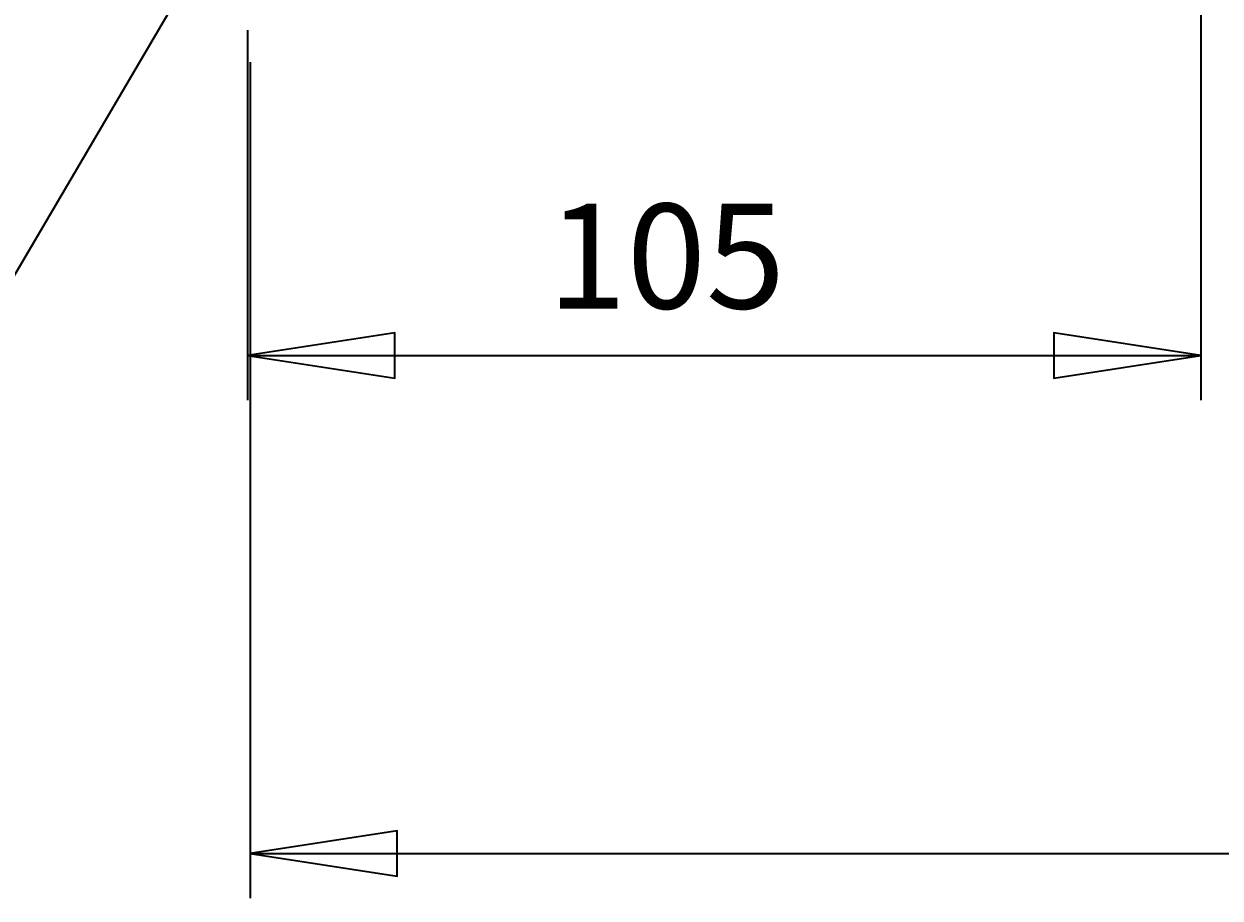
# Model space of a CAD drawing. Extents: x -47 to 867, y -51 to 641.
# Drawn here: x 70 to 197, y -29 to 63 of the extents above; entities that cross this region are included whole.
import ezdxf

# ---------------------------------------------------------------- set-up
doc = ezdxf.new("R2010")
doc.units = 0
doc.header["$MEASUREMENT"] = 0
doc.layers.add('Dimensions', color=7, linetype='Continuous', lineweight=0)

msp = doc.modelspace()

# ---------------------------------------------------------------- linework, layer by layer
at = {"layer": 'Dimensions', "color": 7, "lineweight": 35}
for points in [[(195.05, 82.65), (195.05, 82.65), (195.05, 23.33), (195.05, 23.33)], [(62.23, 24.29), (62.23, 24.29), (94.15, 78.55), (94.15, 78.55)], [(94.15, 62.48), (94.15, 62.48), (94.15, 23.33), (94.15, 23.33)], [(94.42, 59.07), (94.42, 59.07), (94.42, -29.36), (94.42, -29.36)], [(94.15, 28.05), (94.15, 28.05), (195.05, 28.05), (195.05, 28.05)], [(94.42, -24.64), (94.42, -24.64), (444.5, -24.64), (444.5, -24.64)]]:
    msp.add_open_spline(points, degree=3, dxfattribs=at)
for points in [[(94.15, 28.05), (94.15, 28.05), (109.72, 30.44), (109.72, 30.44), (109.72, 30.44), (109.72, 25.65), (109.72, 25.65), (109.72, 25.65), (94.15, 28.05), (94.15, 28.05)], [(195.05, 28.05), (195.05, 28.05), (179.48, 25.65), (179.48, 25.65), (179.48, 25.65), (179.48, 30.44), (179.48, 30.44), (179.48, 30.44), (195.05, 28.05), (195.05, 28.05)], [(94.42, -24.64), (94.42, -24.64), (109.99, -22.25), (109.99, -22.25), (109.99, -22.25), (109.99, -27.04), (109.99, -27.04), (109.99, -27.04), (94.42, -24.64), (94.42, -24.64)]]:
    msp.add_open_spline(points, degree=3, knots=[0, 0, 0, 0, 1, 1, 1, 2, 2, 2, 3, 3, 3, 3], dxfattribs=at)
at = {"layer": 'Dimensions'}
for points in [[(94.15, 28.05), (94.15, 28.05), (109.72, 30.44), (109.72, 30.44), (109.72, 30.44), (109.72, 25.65), (109.72, 25.65)], [(195.05, 28.05), (195.05, 28.05), (179.48, 25.65), (179.48, 25.65), (179.48, 25.65), (179.48, 30.44), (179.48, 30.44)], [(94.42, -24.64), (94.42, -24.64), (109.99, -22.25), (109.99, -22.25), (109.99, -22.25), (109.99, -27.04), (109.99, -27.04)]]:
    msp.add_open_spline(points, degree=3, knots=[0, 0, 0, 0, 1, 1, 1, 2, 2, 2, 2], dxfattribs=at)

# ---------------------------------------------------------------- texts
at = {"layer": 'Dimensions', "insert": (125.89, 33.02), "char_height": 0.2, "attachment_point": 7}
msp.add_mtext('\\C7;\\FCentury Gothic|b0|i0|c1;\\H11.081594;\\W0.999300;  105  ', dxfattribs=at)

doc.saveas('drawing.dxf')
